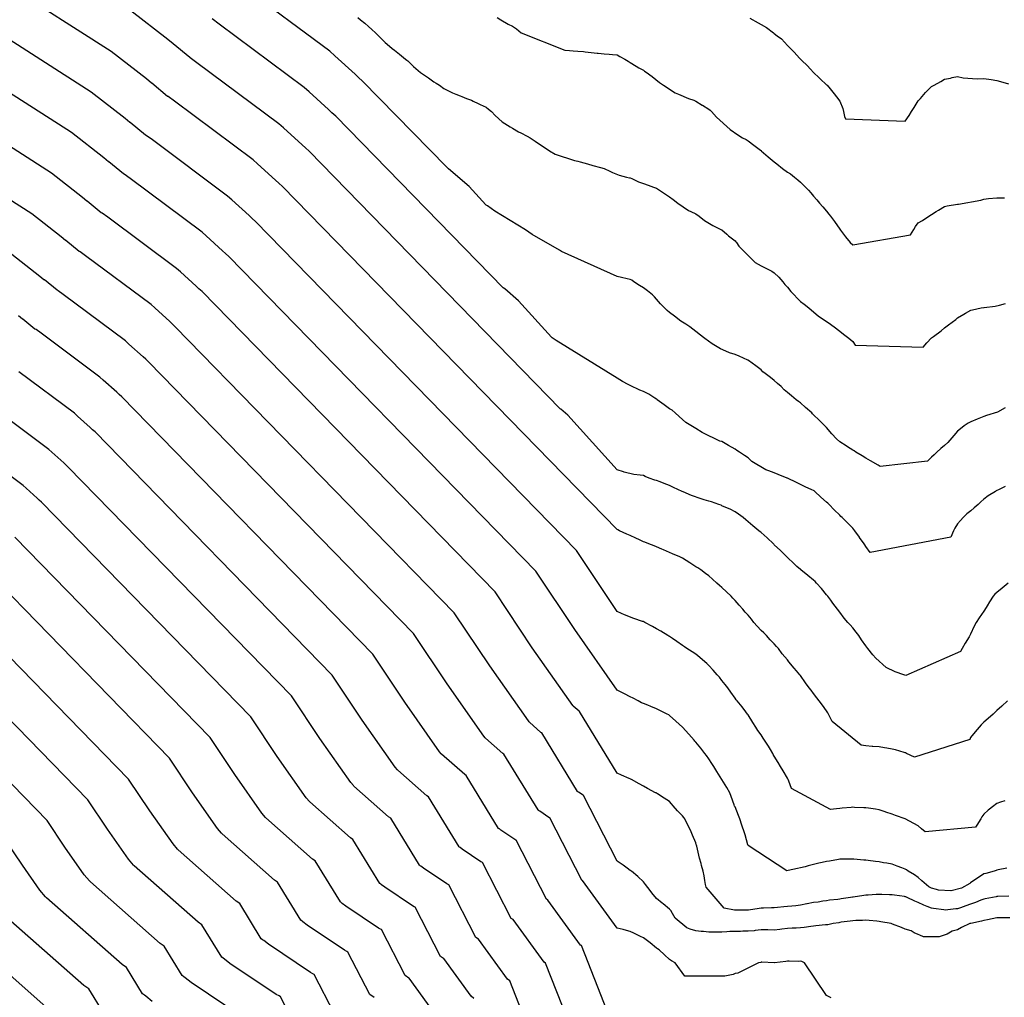
# Model space of a CAD drawing. Units: feet. Extents: x 2003557 to 2035789, y 13703733 to 13737231.
# Drawn here: x 2027316 to 2028304, y 13716502 to 13717482 of the extents above; entities that cross this region are included whole.
import ezdxf

# ---------------------------------------------------------------- set-up
doc = ezdxf.new("R2010")
doc.units = ezdxf.units.FT
doc.header["$MEASUREMENT"] = 0
doc.linetypes.add('HIDDEN2', pattern=[0.1875, 0.125, -0.0625])
doc.layers.add('CE-TOPO-MAJR', color=14, linetype='HIDDEN2')
doc.layers.add('CE-TOPO-MINR', color=13, linetype='HIDDEN2')

msp = doc.modelspace()

# ---------------------------------------------------------------- linework, layer by layer
at = {"layer": 'CE-TOPO-MAJR', "color": 14, "linetype": 'Continuous', "lineweight": -3, "flags": 128}
for points, elevation in [([(2028304.36, 13717014.3), (2028297.6, 13717011.05), (2028296.04, 13717010.31), (2028295.49, 13717010.04), (2028294.58, 13717009.49), (2028287.48, 13717004.92), (2028282.91, 13717001.83), (2028280.14, 13716999.13), (2028277.29, 13716996.36), (2028273.17, 13716992.98), (2028269.79, 13716990.11), (2028266.09, 13716986.93), (2028262.38, 13716983.23), (2028259.53, 13716980.36), (2028256.66, 13716976.98), (2028254.03, 13716972.72), (2028252.43, 13716970.1), (2028250.06, 13716963.57), (2028169.11, 13716948.2), (2028164.75, 13716954.13), (2028163.62, 13716955.84), (2028162.85, 13716956.97), (2028158.42, 13716963.3), (2028158.23, 13716963.58), (2028153.75, 13716970.1), (2028152.78, 13716971.26), (2028151.62, 13716972.48), (2028146.2, 13716977.81), (2028140.86, 13716983.23), (2028139.65, 13716984.38), (2028138.49, 13716985.5), (2028133.06, 13716990.93), (2028127.74, 13716996.36), (2028126.56, 13716997.56), (2028125.37, 13716998.67), (2028119.69, 13717003.82), (2028113.53, 13717009.49), (2028112.76, 13717010.02), (2028112.24, 13717010.33), (2028110.66, 13717011.07), (2028103.84, 13717014.22), (2028099.11, 13717016.47), (2028094.99, 13717018.5), (2028086.04, 13717022.62), (2028086, 13717022.64), (2028085.98, 13717022.65), (2028085.93, 13717022.67), (2028076.78, 13717026.55), (2028072.85, 13717028.01), (2028067.23, 13717030.13), (2028064.3, 13717031.17), (2028050.41, 13717039.56), (2028046.59, 13717043.26), (2028043.13, 13717045.42), (2028037.98, 13717048.88), (2028035.16, 13717050.58), (2028033.46, 13717051.7), (2028026.94, 13717055.4), (2028026.89, 13717055.43), (2028020.33, 13717059.35), (2028018.3, 13717059.97), (2028001.19, 13717068.03), (2028000.58, 13717068.51), (2027994.08, 13717072.45), (2027992.43, 13717073.49), (2027984.21, 13717078.4), (2027977.34, 13717084.65), (2027973.34, 13717088.27), (2027970.3, 13717090.75), (2027967.82, 13717092.39), (2027962.59, 13717096.16), (2027955.54, 13717101.39), (2027955.05, 13717101.76), (2027954.69, 13717102), (2027953.13, 13717102.95), (2027947.02, 13717106.86), (2027941.56, 13717109.77), (2027938.03, 13717111), (2027928.43, 13717115.51), (2027926.26, 13717116.7), (2027920.48, 13717119.7), (2027915.3, 13717122.91), (2027854.04, 13717160.88), (2027850.25, 13717163.45), (2027849.66, 13717163.84), (2027849.4, 13717164.04), (2027816.46, 13717200.4), (2027802.54, 13717212.35), (2027801.08, 13717213.53), (2027633.2, 13717385.55), (2027629.31, 13717388.96), (2027625.9, 13717392.2), (2027606.32, 13717409.93), (2027601.51, 13717414.29), (2027516.17, 13717477.88), (2027509.09, 13717483.08)], 955), ([(2028307.92, 13716603.74), (2028297.01, 13716603.46), (2028296.04, 13716603.42), (2028295.29, 13716603.24), (2028291.72, 13716602.49), (2028284.34, 13716601.06), (2028282.91, 13716600.74), (2028280.13, 13716599.71), (2028274.73, 13716597.54), (2028269.78, 13716595.88), (2028265.09, 13716594.05), (2028259.51, 13716592.22), (2028256.65, 13716591.2), (2028254.99, 13716591.02), (2028244.07, 13716589.91), (2028242.92, 13716589.96), (2028232.4, 13716591.36), (2028230.4, 13716591.79), (2028226.23, 13716593.52), (2028222.7, 13716594.79), (2028217.27, 13716597.53), (2028213.66, 13716598.88), (2028205.99, 13716602.49), (2028204.64, 13716602.99), (2028204.14, 13716603.19), (2028203.31, 13716603.32), (2028193.25, 13716604.73), (2028191.01, 13716605.11), (2028188.28, 13716605.22), (2028180.76, 13716605.38), (2028177.88, 13716605.49), (2028174.97, 13716605.4), (2028167.05, 13716604.78), (2028164.75, 13716604.71), (2028162.73, 13716604.51), (2028152.07, 13716602.94), (2028151.62, 13716602.89), (2028151.26, 13716602.85), (2028149.13, 13716602.49), (2028139.86, 13716601.12), (2028138.49, 13716600.86), (2028136.57, 13716600.57), (2028128.21, 13716599.64), (2028125.36, 13716599.16), (2028121.5, 13716598.63), (2028116.82, 13716597.9), (2028112.23, 13716597.3), (2028105.72, 13716595.98), (2028105.64, 13716595.96), (2028099.11, 13716594.73), (2028094.33, 13716594.14), (2028090.49, 13716593.87), (2028085.98, 13716593.37), (2028082.33, 13716593.01), (2028075.96, 13716592.48), (2028072.85, 13716592.18), (2028070.16, 13716592.05), (2028062.17, 13716591.81), (2028059.72, 13716591.7), (2028057.67, 13716591.41), (2028047.04, 13716589.81), (2028046.19, 13716589.76), (2028033.78, 13716589.68), (2028033.02, 13716589.8), (2028022.7, 13716591.74), (2028004.53, 13716612.95), (2028004.01, 13716615.62), (2028003.21, 13716619.61), (2028002.57, 13716624.11), (2028001.51, 13716628.75), (2027999.98, 13716634.65), (2027999.45, 13716636.5), (2027998, 13716641.88), (2027997.15, 13716644.96), (2027995.04, 13716654.04), (2027994.79, 13716655.01), (2027994.61, 13716655.54), (2027994.07, 13716657.11), (2027991, 13716665.06), (2027989.63, 13716668.14), (2027986.77, 13716673.96), (2027985.22, 13716676.99), (2027983.07, 13716681.27), (2027982.2, 13716682.52), (2027980.94, 13716684.18), (2027975.89, 13716689.34), (2027971.47, 13716694.4), (2027969.8, 13716696.38), (2027967.82, 13716698.6), (2027962.46, 13716702.16), (2027955.8, 13716706.41), (2027954.69, 13716707.13), (2027954.43, 13716707.26), (2027953.87, 13716707.52), (2027945.72, 13716711.68), (2027941.56, 13716714.04), (2027937.23, 13716716.32), (2027929.57, 13716720.65), (2027928.81, 13716721.04), (2027928.43, 13716721.23), (2027927.4, 13716721.68), (2027919.72, 13716725.07), (2027915.3, 13716727.05), (2027877.45, 13716788.84), (2027877.11, 13716789.07), (2027871.28, 13716794.21), (2027871.21, 13716794.28), (2027870.76, 13716794.81), (2027830.1, 13716852.78), (2027792.83, 13716908.68), (2027499.03, 13717209.71), (2027495.89, 13717212.47), (2027493.13, 13717215.08), (2027477.32, 13717229.41), (2027473.44, 13717232.93), (2027404.51, 13717284.29), (2027398.79, 13717288.49), (2027397.92, 13717288.84), (2027383.95, 13717300.36), (2027383.6, 13717300.47), (2027379.13, 13717304.18), (2027348.16, 13717328.34), (2027255.63, 13717387.42)], 960), ([(2027839.44, 13716437.86), (2027807.5, 13716518.83), (2027805.43, 13716520.71), (2027776.13, 13716560.7), (2027776.09, 13716560.73), (2027773.51, 13716562.44), (2027746.5, 13716615.03), (2027745.78, 13716615.4), (2027744.39, 13716616.12), (2027721.05, 13716631.75), (2027718.37, 13716633.87), (2027717.8, 13716634.31), (2027717.02, 13716634.88), (2027688.18, 13716681.95), (2027686.14, 13716683.32), (2027651.16, 13716714.18), (2027650.78, 13716714.62), (2027648.08, 13716717.76), (2027617.1, 13716761.93), (2027588.7, 13716804.52), (2027364.86, 13717033.88), (2027362.47, 13717035.98), (2027360.36, 13717037.97), (2027348.32, 13717048.88), (2027345.36, 13717051.57), (2027292.84, 13717090.7)], 965), ([(2027596.27, 13716466.85), (2027577.7, 13716503.01), (2027576.26, 13716503.74), (2027573.48, 13716505.19), (2027526.81, 13716536.45), (2027521.44, 13716540.68), (2027520.29, 13716541.56), (2027518.74, 13716542.7), (2027498.91, 13716575.07), (2027495.18, 13716577.57), (2027431.05, 13716634.15), (2027430.35, 13716634.96), (2027425.41, 13716640.71), (2027404.11, 13716671.08), (2027384.58, 13716700.36), (2027230.69, 13716858.04)], 970)]:
    msp.add_lwpolyline(points, dxfattribs=dict(at, elevation=elevation))
at = {"layer": 'CE-TOPO-MINR', "color": 13, "linetype": 'Continuous', "lineweight": -3, "flags": 128}
for points, elevation in [([(2028306.71, 13716799.43), (2028301.12, 13716794.35), (2028296.04, 13716789.95), (2028294.24, 13716788.09), (2028292.3, 13716786.3), (2028287.26, 13716781.95), (2028282.91, 13716778.32), (2028280.48, 13716775.6), (2028278.24, 13716773.17), (2028274.35, 13716768.6), (2028269.78, 13716762.72), (2028268.86, 13716760.96), (2028213.33, 13716742.97), (2028205.53, 13716746.91), (2028204.6, 13716747.38), (2028204.14, 13716747.61), (2028203.17, 13716747.88), (2028194.39, 13716750.29), (2028191.01, 13716751.25), (2028185.86, 13716752.06), (2028183.45, 13716752.48), (2028177.88, 13716753.32), (2028171.68, 13716753.84), (2028170.89, 13716753.9), (2028164.75, 13716754.41), (2028159.87, 13716755.15), (2028130.94, 13716778.75), (2028128.95, 13716782.71), (2028127.17, 13716786.3), (2028126.52, 13716787.46), (2028125.36, 13716789.41), (2028121.24, 13716795.3), (2028118.01, 13716799.43), (2028115.52, 13716802.71), (2028112.24, 13716806.77), (2028109.77, 13716810.09), (2028107.81, 13716812.56), (2028104.06, 13716817.5), (2028099.11, 13716824.86), (2028098.76, 13716825.34), (2028098.51, 13716825.68), (2028095.04, 13716829.75), (2028092.74, 13716832.44), (2028087.45, 13716838.81), (2028086.77, 13716839.6), (2028085.98, 13716840.54), (2028080.86, 13716846.82), (2028076.92, 13716851.94), (2028074.99, 13716854.09), (2028072.85, 13716856.6), (2028068.65, 13716860.87), (2028065, 13716865.07), (2028062.3, 13716867.65), (2028059.72, 13716870.07), (2028055.79, 13716874.27), (2028052.33, 13716878.2), (2028049.86, 13716881.46), (2028046.59, 13716885.39), (2028043.77, 13716888.5), (2028041.37, 13716891.33), (2028037.66, 13716895.52), (2028033.46, 13716900.27), (2028031.43, 13716902.42), (2028029.52, 13716904.46), (2028024.82, 13716908.94), (2028020.33, 13716913.03), (2028017.87, 13716915.13), (2028015.09, 13716917.59), (2028011.01, 13716921.4), (2028007.2, 13716924.69), (2028003.8, 13716927.31), (2027999.18, 13716930.72), (2027996.09, 13716932.73), (2027994.08, 13716933.92), (2027988.13, 13716937.9), (2027984.5, 13716940.29), (2027980.95, 13716942.64), (2027980.1, 13716943), (2027978.19, 13716943.85), (2027970.87, 13716946.9), (2027967.82, 13716948.3), (2027961.61, 13716950.77), (2027960.22, 13716951.44), (2027954.69, 13716953.94), (2027952.49, 13716954.78), (2027947, 13716956.98), (2027943.03, 13716958.45), (2027941.56, 13716959.04), (2027937.62, 13716960.92), (2027934.07, 13716962.61), (2027928.43, 13716965.26), (2027925.06, 13716966.74), (2027917.76, 13716970.1), (2027916.06, 13716970.86), (2027915.3, 13716971.17), (2027579.53, 13717315.21), (2027575.94, 13717318.37), (2027572.79, 13717321.35), (2027554.72, 13717337.72), (2027550.28, 13717341.75), (2027471.51, 13717400.44), (2027464.97, 13717405.24), (2027464.47, 13717405.44), (2027448.51, 13717418.61), (2027448.31, 13717418.67), (2027443.2, 13717422.91), (2027407.8, 13717450.52), (2027302.06, 13717518.04)], 957), ([(2028304.33, 13717093.1), (2028296.71, 13717088.93), (2028285.79, 13717085.39), (2028282.91, 13717084.52), (2028276.44, 13717081.79), (2028276.32, 13717081.73), (2028269.79, 13717079.04), (2028267.22, 13717077.7), (2028263.14, 13717075.13), (2028259.44, 13717072.35), (2028256.66, 13717069.96), (2028253.04, 13717065.62), (2028246.94, 13717058.59), (2028243.53, 13717055.53), (2028239.92, 13717052.49), (2028235.95, 13717048.88), (2028233.13, 13717046.15), (2028230.4, 13717043.65), (2028226.47, 13717039.67), (2028179.15, 13717034.48), (2028176.93, 13717035.75), (2028169.18, 13717040.17), (2028164.75, 13717042.95), (2028160.91, 13717045.04), (2028154.55, 13717048.88), (2028152.85, 13717050.11), (2028151.62, 13717050.92), (2028146.25, 13717054.25), (2028144.78, 13717055.16), (2028138.5, 13717059.09), (2028135.13, 13717062.01), (2028130.68, 13717067.32), (2028125.37, 13717073.44), (2028124.55, 13717074.32), (2028123.63, 13717075.14), (2028117.92, 13717080.82), (2028112.24, 13717086.37), (2028111.29, 13717087.32), (2028110.37, 13717088.26), (2028104.3, 13717093.46), (2028099.11, 13717098.15), (2028097.27, 13717099.55), (2028094.93, 13717101.39), (2028090, 13717105.42), (2028085.98, 13717108.48), (2028082.81, 13717111.36), (2028079.59, 13717114.52), (2028076.1, 13717117.77), (2028072.85, 13717120.78), (2028068.93, 13717123.73), (2028063.58, 13717127.65), (2028061.53, 13717129.46), (2028059.72, 13717131.25), (2028054.27, 13717135.33), (2028046.89, 13717140.78), (2028046.59, 13717140.98), (2028046.25, 13717141.13), (2028037.59, 13717144.91), (2028033.46, 13717146.75), (2028028.07, 13717148.52), (2028024.15, 13717150.09), (2028018.85, 13717152.43), (2028010.66, 13717157.36), (2028003.06, 13717162.89), (2027997.65, 13717167.04), (2027995.62, 13717168.58), (2027994.08, 13717169.65), (2027988.24, 13717174.33), (2027984.16, 13717176.95), (2027980.95, 13717179.11), (2027979.29, 13717180.17), (2027972.77, 13717185.11), (2027967.82, 13717188.88), (2027965.35, 13717190.83), (2027958.82, 13717197.43), (2027954.69, 13717202.12), (2027952.63, 13717204.36), (2027950.79, 13717206.43), (2027945.59, 13717210.46), (2027941.56, 13717213.65), (2027937.73, 13717215.73), (2027932.12, 13717219.56), (2027929.93, 13717221.05), (2027928.43, 13717221.96), (2027925.42, 13717222.57), (2027919.75, 13717224.01), (2027915.3, 13717224.79), (2027859.44, 13717250.01), (2027857.56, 13717251.34), (2027829.97, 13717267.11), (2027823.41, 13717271.53), (2027792.78, 13717290.51), (2027785.19, 13717295.66), (2027784.03, 13717296.44), (2027783.51, 13717296.83), (2027767.03, 13717315.01), (2027746.15, 13717332.93), (2027743.98, 13717334.7), (2027660.03, 13717420.71), (2027656, 13717424.26), (2027652.45, 13717427.62), (2027632.12, 13717446.03), (2027627.13, 13717450.56), (2027538.51, 13717516.59)], 954), ([(2028307.55, 13716917.59), (2028301.3, 13716912.33), (2028296.04, 13716908.16), (2028294.15, 13716906.35), (2028292.4, 13716904.46), (2028288.72, 13716898.65), (2028286.48, 13716894.89), (2028283.71, 13716890.53), (2028282.91, 13716889.39), (2028278.47, 13716882.64), (2028275.45, 13716878.2), (2028273.44, 13716874.54), (2028269.78, 13716866.39), (2028268.44, 13716863.73), (2028264.36, 13716857.36), (2028261.1, 13716851.94), (2028259.67, 13716848.93), (2028204.8, 13716825.02), (2028202.68, 13716825.68), (2028193.99, 13716828.66), (2028185.11, 13716832.92), (2028174.52, 13716842.18), (2028171.71, 13716845.77), (2028166.79, 13716851.94), (2028164.75, 13716854.62), (2028160.44, 13716860.76), (2028157.49, 13716865.07), (2028155.01, 13716868.46), (2028151.62, 13716872.86), (2028149.02, 13716875.6), (2028146.69, 13716878.2), (2028142.83, 13716882.54), (2028138.49, 13716888.29), (2028136.26, 13716891.33), (2028131.55, 13716897.51), (2028129.46, 13716900.36), (2028126.44, 13716904.46), (2028125.96, 13716905.06), (2028125.37, 13716905.79), (2028120.06, 13716912.28), (2028115.32, 13716917.59), (2028113.78, 13716919.13), (2028112.24, 13716920.54), (2028106.57, 13716925.05), (2028099.56, 13716930.72), (2028099.32, 13716930.93), (2028099.11, 13716931.11), (2028095.54, 13716934.28), (2028092.36, 13716937.1), (2028085.98, 13716943.34), (2028085.72, 13716943.59), (2028085.45, 13716943.85), (2028079.17, 13716950.16), (2028072.85, 13716956.07), (2028072.4, 13716956.53), (2028071.97, 13716956.97), (2028065.56, 13716962.82), (2028059.72, 13716968.22), (2028058.66, 13716969.05), (2028057.3, 13716970.1), (2028051.41, 13716974.93), (2028046.59, 13716978.92), (2028044.25, 13716980.89), (2028041.48, 13716983.23), (2028036.91, 13716986.68), (2028033.46, 13716989.13), (2028028.72, 13716991.62), (2028022.52, 13716994.17), (2028020.33, 13716995.16), (2028019.5, 13716995.53), (2028017.37, 13716996.36), (2028009.79, 13716998.95), (2028007.2, 13716999.83), (2028002.45, 13717001.12), (2027999.61, 13717001.9), (2027989.94, 13717005.35), (2027981.35, 13717009.09), (2027980.51, 13717009.49), (2027971.84, 13717013.51), (2027967.82, 13717015.46), (2027962.55, 13717017.36), (2027958.35, 13717018.96), (2027954.69, 13717020.32), (2027952.91, 13717020.84), (2027947.54, 13717022.62), (2027943.43, 13717024.49), (2027941.56, 13717025.48), (2027938.5, 13717025.68), (2027932.15, 13717026.34), (2027922.16, 13717028.89), (2027921.74, 13717029.06), (2027915.3, 13717031.24), (2027865.88, 13717085.78), (2027858.92, 13717091.76), (2027858.19, 13717092.35), (2027606.37, 13717350.38), (2027602.63, 13717353.67), (2027599.34, 13717356.77), (2027580.52, 13717373.82), (2027575.9, 13717378.02), (2027493.84, 13717439.16), (2027487.03, 13717444.16), (2027486.66, 13717444.31), (2027470.02, 13717458.02), (2027469.88, 13717458.07), (2027464.56, 13717462.49), (2027427.68, 13717491.25)], 956), ([(2027655.23, 13717484.62), (2027657.92, 13717482.14), (2027662.4, 13717478.66), (2027665.87, 13717475.33), (2027669.23, 13717472.37), (2027672.95, 13717469.01), (2027676.03, 13717466.03), (2027679, 13717463.04), (2027682.68, 13717459.56), (2027686.87, 13717455.88), (2027689.77, 13717453.52), (2027692.13, 13717451.65), (2027697.07, 13717447.69), (2027703.11, 13717442.75), (2027704.31, 13717441.8), (2027705.26, 13717440.94), (2027711.11, 13717435.48), (2027718.07, 13717429.3), (2027720.14, 13717427.87), (2027725.97, 13717424.07), (2027731.52, 13717420.14), (2027733.82, 13717418.8), (2027737.09, 13717416.49), (2027741.62, 13717413.46), (2027750.29, 13717409.01), (2027753.51, 13717407.63), (2027757.78, 13717405.84), (2027759.56, 13717405.15), (2027764.14, 13717403.36), (2027769.06, 13717401.52), (2027770.9, 13717400.73), (2027775.86, 13717398.41), (2027778.06, 13717397.39), (2027784.03, 13717394.53), (2027786.38, 13717392.58), (2027789.17, 13717390.23), (2027793.09, 13717386.17), (2027799.82, 13717379.76), (2027807.91, 13717374.73), (2027810.29, 13717373.61), (2027816.32, 13717370), (2027818.61, 13717368.79), (2027824.96, 13717365.51), (2027828.12, 13717363.98), (2027833.14, 13717360.56), (2027836.55, 13717358.17), (2027840.99, 13717355.29), (2027847.56, 13717350.85), (2027852.98, 13717347.54), (2027872.56, 13717341.09), (2027875.94, 13717340.55), (2027878.1, 13717339.88), (2027885.39, 13717337.72), (2027890.81, 13717335.97), (2027898.6, 13717334.12), (2027902.19, 13717333.03), (2027908.06, 13717330.46), (2027910.65, 13717329.26), (2027917.28, 13717326.57), (2027924.55, 13717324.59), (2027927.68, 13717323.83), (2027928.43, 13717323.68), (2027930.03, 13717322.99), (2027936.83, 13717319.86), (2027941.56, 13717318.04), (2027946.41, 13717316.31), (2027951.69, 13717314.46), (2027954.69, 13717313.4), (2027955.87, 13717312.64), (2027957.69, 13717311.46), (2027963.6, 13717307.24), (2027967.82, 13717304.69), (2027971.56, 13717302.07), (2027976.02, 13717298.33), (2027986.93, 13717291.18), (2027989.12, 13717290.16), (2027994.08, 13717287.82), (2027997.62, 13717285.2), (2028003, 13717280.99), (2028011.08, 13717275.95), (2028019.36, 13717272.07), (2028019.97, 13717271.71), (2028020.34, 13717271.48), (2028025.2, 13717267.21), (2028027, 13717265.61), (2028033.46, 13717260.66), (2028034.29, 13717259.77), (2028035.09, 13717258.94), (2028037.16, 13717255.25), (2028053.58, 13717238.82), (2028059.72, 13717235.49), (2028061.58, 13717234.54), (2028065.61, 13717232.68), (2028070.4, 13717230.23), (2028072.85, 13717228.68), (2028077.39, 13717224.09), (2028081.34, 13717219.56), (2028083.37, 13717216.95), (2028085.98, 13717214.08), (2028089.48, 13717209.92), (2028092.7, 13717206.43), (2028095.75, 13717203.07), (2028099.11, 13717199.89), (2028102.88, 13717197.07), (2028107.61, 13717193.3), (2028110.19, 13717191.25), (2028112.24, 13717189.52), (2028117.29, 13717185.22), (2028124.75, 13717180.17), (2028125.37, 13717179.73), (2028126.9, 13717178.63), (2028132.81, 13717174.49), (2028138.5, 13717170.03), (2028142.23, 13717167.04), (2028147.59, 13717163), (2028151.63, 13717159.6), (2028153.89, 13717156.18), (2028222.08, 13717153.91), (2028225.85, 13717158.46), (2028230.4, 13717163.23), (2028232.66, 13717164.78), (2028240.07, 13717170.49), (2028243.53, 13717173.37), (2028247.42, 13717176.27), (2028255, 13717181.82), (2028256.66, 13717183.29), (2028262.79, 13717187.17), (2028264.67, 13717188.18), (2028269.79, 13717191.06), (2028271.64, 13717191.44), (2028280.19, 13717193.3), (2028282.92, 13717193.65), (2028283.3, 13717193.68), (2028294.28, 13717195.06), (2028298.86, 13717196.11), (2028304.65, 13717197.81)], 953), ([(2027794.96, 13717484.34), (2027798.58, 13717482.14), (2027806.01, 13717477.85), (2027810.29, 13717475.67), (2027814.27, 13717472.98), (2027819.02, 13717469.01), (2027862.81, 13717451.62), (2027867.36, 13717451.32), (2027871.2, 13717451.14), (2027875.94, 13717450.81), (2027881.6, 13717450.22), (2027883.21, 13717450.02), (2027889.07, 13717449.42), (2027895.17, 13717448.85), (2027896.21, 13717448.73), (2027902.2, 13717448.15), (2027907.18, 13717447.74), (2027910.6, 13717447.48), (2027915.3, 13717447.09), (2027915.3, 13717447.09), (2027918.03, 13717445.48), (2027923, 13717442.75), (2027926.4, 13717440.71), (2027928.43, 13717439.44), (2027934.36, 13717435.54), (2027937.03, 13717434.15), (2027941.56, 13717431.63), (2027942.77, 13717430.83), (2027944.39, 13717429.62), (2027950.27, 13717425.2), (2027957.65, 13717419.45), (2027961.89, 13717416.49), (2027965.55, 13717414.22), (2027967.82, 13717412.62), (2027973.56, 13717409.1), (2027976.81, 13717407.5), (2027986.93, 13717403.36), (2027992.2, 13717401.48), (2027994.08, 13717400.68), (2028000.59, 13717396.74), (2028000.88, 13717396.56), (2028007.21, 13717392.55), (2028008.44, 13717391.46), (2028009.84, 13717390.23), (2028014.83, 13717384.73), (2028028.53, 13717372.17), (2028036.2, 13717366.71), (2028040.89, 13717363.97), (2028044.65, 13717362.03), (2028046.59, 13717360.93), (2028052.29, 13717356.54), (2028059.1, 13717351.47), (2028059.72, 13717351), (2028059.81, 13717350.93), (2028066.84, 13717344.84), (2028072.85, 13717339.69), (2028073.97, 13717338.84), (2028075.33, 13717337.72), (2028081.23, 13717332.97), (2028085.98, 13717329.58), (2028089.09, 13717327.69), (2028093.18, 13717324.59), (2028096.41, 13717321.89), (2028099.11, 13717319.26), (2028103.19, 13717315.53), (2028107.13, 13717311.46), (2028109.44, 13717308.66), (2028112.24, 13717305.48), (2028115.46, 13717301.55), (2028118.14, 13717298.33), (2028121.65, 13717294.61), (2028125.37, 13717290.25), (2028127.55, 13717287.38), (2028129.33, 13717285.2), (2028133.25, 13717279.95), (2028138.5, 13717272.32), (2028139.13, 13717271.44), (2028144.12, 13717264.57), (2028148.95, 13717258.94), (2028151.63, 13717256.67), (2028209.59, 13717266.62), (2028212.71, 13717272.07), (2028214.38, 13717274.96), (2028217.27, 13717278.71), (2028221.34, 13717281.13), (2028228, 13717285.2), (2028230.4, 13717287.15), (2028235.12, 13717289.92), (2028237.45, 13717291.28), (2028243.53, 13717294.9), (2028246.07, 13717295.79), (2028256.66, 13717297.23), (2028257.7, 13717297.29), (2028279.97, 13717301.27), (2028282.92, 13717302.45), (2028287.57, 13717302.98), (2028296.05, 13717303.75), (2028303.77, 13717303.73)], 952), ([(2028048.35, 13717483.89), (2028056.77, 13717479.18), (2028059.72, 13717477.38), (2028065.04, 13717474.33), (2028072.02, 13717469.01), (2028072.51, 13717468.67), (2028072.85, 13717468.41), (2028075.64, 13717466.22), (2028079.95, 13717462.97), (2028085.98, 13717456.5), (2028086.63, 13717455.88), (2028092.94, 13717449.71), (2028098.17, 13717443.69), (2028100.52, 13717441.34), (2028105.86, 13717436.37), (2028109.09, 13717432.77), (2028112.24, 13717429.37), (2028117.82, 13717424.04), (2028118.83, 13717423.08), (2028125.37, 13717416.99), (2028125.89, 13717416.49), (2028128.79, 13717413.07), (2028131.69, 13717409.68), (2028136.5, 13717403.36), (2028137.34, 13717402.2), (2028138.5, 13717400.64), (2028141.46, 13717393.19), (2028142.25, 13717390.23), (2028143.42, 13717385.31), (2028144.13, 13717382.73), (2028204.14, 13717380.7), (2028208.15, 13717386.22), (2028210.61, 13717390.23), (2028213.27, 13717394.24), (2028217.27, 13717400.85), (2028218.46, 13717402.17), (2028219.44, 13717403.36), (2028224.62, 13717409.15), (2028230.4, 13717415.14), (2028231.34, 13717415.55), (2028233.28, 13717416.49), (2028239.77, 13717420.25), (2028243.53, 13717422.51), (2028249.46, 13717423.68), (2028251.24, 13717424.2), (2028256.66, 13717425.45), (2028262.18, 13717424.1), (2028276.46, 13717422.94), (2028282.92, 13717423.47), (2028290.29, 13717422.25), (2028296.05, 13717421.35), (2028299.8, 13717420.24), (2028307.57, 13717418.09)], 951), ([(2028304.14, 13716699.43), (2028299.6, 13716697.96), (2028296.04, 13716696.73), (2028294.73, 13716695.7), (2028293.18, 13716694.39), (2028287.45, 13716689.86), (2028282.91, 13716686.04), (2028281.03, 13716683.15), (2028279.89, 13716681.26), (2028275.95, 13716675.1), (2028274.63, 13716672.98), (2028224.03, 13716668.14), (2028220.54, 13716671.41), (2028217.27, 13716674.22), (2028212.77, 13716676.77), (2028204.23, 13716681.17), (2028204.14, 13716681.22), (2028204.11, 13716681.23), (2028204, 13716681.26), (2028194.33, 13716684.59), (2028191.01, 13716685.81), (2028184.61, 13716688), (2028184.11, 13716688.16), (2028177.88, 13716690.26), (2028174.32, 13716690.83), (2028167.19, 13716691.95), (2028164.75, 13716692.34), (2028162.82, 13716692.47), (2028153.24, 13716692.78), (2028151.62, 13716692.87), (2028149.9, 13716692.68), (2028140.95, 13716691.93), (2028138.49, 13716691.63), (2028135.32, 13716691.22), (2028129.2, 13716690.56), (2028090.28, 13716711.82), (2028087.49, 13716719.14), (2028086.88, 13716720.65), (2028086.56, 13716721.23), (2028085.98, 13716722.2), (2028081.63, 13716729.44), (2028079.05, 13716733.78), (2028076.81, 13716737.74), (2028072.85, 13716744.26), (2028071.85, 13716745.92), (2028071.26, 13716746.91), (2028068.89, 13716750.86), (2028066.97, 13716754.16), (2028063.19, 13716760.04), (2028061.87, 13716762.19), (2028059.72, 13716765.34), (2028056.5, 13716769.95), (2028054.23, 13716773.17), (2028051.33, 13716777.91), (2028046.59, 13716785.41), (2028046.25, 13716785.96), (2028046.02, 13716786.3), (2028044.25, 13716788.63), (2028040.63, 13716793.47), (2028035.79, 13716799.43), (2028034.73, 13716800.69), (2028033.46, 13716802.37), (2028029.29, 13716808.38), (2028026.27, 13716812.56), (2028023.56, 13716815.78), (2028020.33, 13716819.93), (2028017.79, 13716823.14), (2028015.65, 13716825.68), (2028011.67, 13716830.15), (2028007.2, 13716834.95), (2028005.26, 13716836.88), (2028003.18, 13716838.81), (2027998.16, 13716842.9), (2027994.08, 13716846.43), (2027990.66, 13716848.53), (2027985.16, 13716851.94), (2027982.7, 13716853.7), (2027980.95, 13716854.92), (2027975.04, 13716859.16), (2027970.86, 13716862.02), (2027967.82, 13716864.13), (2027967.2, 13716864.45), (2027965.99, 13716865.07), (2027959.05, 13716869.43), (2027954.69, 13716871.77), (2027950.65, 13716874.17), (2027943.08, 13716878.2), (2027942.07, 13716878.71), (2027941.56, 13716878.94), (2027940.54, 13716879.22), (2027932.15, 13716881.93), (2027922.72, 13716885.62), (2027919.52, 13716887.12), (2027915.3, 13716889.12), (2027874.48, 13716950.34), (2027552.7, 13717280.05), (2027549.26, 13717283.07), (2027546.24, 13717285.93), (2027528.92, 13717301.61), (2027524.67, 13717305.47), (2027449.18, 13717361.72), (2027442.91, 13717366.32), (2027442.29, 13717366.57), (2027426.99, 13717379.19), (2027426.74, 13717379.27), (2027421.85, 13717383.33), (2027387.92, 13717409.79), (2027286.58, 13717474.5)], 958), ([(2028306.09, 13716631.82), (2028297.49, 13716630.19), (2028296.04, 13716629.9), (2028295.22, 13716629.57), (2028293.2, 13716628.75), (2028285.04, 13716626.62), (2028282.91, 13716626.01), (2028276.59, 13716621.94), (2028274.88, 13716620.71), (2028269.78, 13716617.15), (2028268.91, 13716616.5), (2028260.58, 13716611.7), (2028250.12, 13716609.03), (2028250.05, 13716609.02), (2028237.66, 13716609.75), (2028235.68, 13716610.34), (2028230.4, 13716611.82), (2028227.87, 13716613.09), (2028220.71, 13716619.06), (2028217.27, 13716622.56), (2028213.56, 13716625.04), (2028207.24, 13716628.75), (2028205.42, 13716630.03), (2028204.14, 13716630.81), (2028200.81, 13716632.08), (2028196.13, 13716633.87), (2028191.01, 13716635.81), (2028185.86, 13716636.73), (2028182.41, 13716637.35), (2028177.88, 13716638.16), (2028174.51, 13716638.51), (2028167.12, 13716639.51), (2028164.75, 13716639.78), (2028162.77, 13716639.9), (2028152.71, 13716640.79), (2028151.62, 13716640.86), (2028150.58, 13716640.84), (2028139.63, 13716640.74), (2028138.49, 13716640.72), (2028137.12, 13716640.51), (2028128.26, 13716638.98), (2028125.36, 13716638.54), (2028121.03, 13716637.54), (2028117.36, 13716636.75), (2028112.24, 13716635.53), (2028106.76, 13716634.23), (2028103.68, 13716633.32), (2028099.11, 13716632.13), (2028096.23, 13716631.62), (2028086.62, 13716629.39), (2028085.48, 13716629.24), (2028046.59, 13716654.61), (2028046.39, 13716655.21), (2028043.69, 13716665.23), (2028042.75, 13716668.14), (2028040.76, 13716673.97), (2028040.41, 13716675.08), (2028038.14, 13716681.27), (2028036.97, 13716684.77), (2028033.46, 13716693.18), (2028033.12, 13716694.05), (2028032.7, 13716695.16), (2028029.69, 13716703.75), (2028028.29, 13716707.52), (2028025.35, 13716712.54), (2028020.33, 13716720.56), (2028020.18, 13716720.81), (2028015.32, 13716728.77), (2028012.21, 13716733.78), (2028010.2, 13716736.78), (2028007.2, 13716741.51), (2028005, 13716744.71), (2028003.28, 13716746.91), (2027999.3, 13716752.14), (2027994.07, 13716758.27), (2027993.24, 13716759.21), (2027992.5, 13716760.04), (2027987.16, 13716766.25), (2027980.95, 13716773.05), (2027980.88, 13716773.11), (2027980.8, 13716773.17), (2027974, 13716779.35), (2027967.82, 13716784.96), (2027967.01, 13716785.49), (2027965.57, 13716786.3), (2027958.22, 13716789.83), (2027954.69, 13716791.47), (2027949.08, 13716793.82), (2027945.88, 13716795.11), (2027941.56, 13716796.87), (2027939.82, 13716797.69), (2027936.5, 13716799.43), (2027931.28, 13716802.28), (2027928.43, 13716803.56), (2027922.56, 13716806.68), (2027919.93, 13716807.93), (2027915.3, 13716810.22), (2027872.7, 13716870.95), (2027833.65, 13716929.51), (2027525.86, 13717244.88), (2027522.57, 13717247.77), (2027519.68, 13717250.51), (2027503.12, 13717265.51), (2027499.05, 13717269.2), (2027426.84, 13717323), (2027420.85, 13717327.4), (2027420.1, 13717327.7), (2027405.47, 13717339.77), (2027405.17, 13717339.87), (2027400.49, 13717343.76), (2027368.04, 13717369.07), (2027271.11, 13717430.96)], 959), ([(2028309.17, 13716582.19), (2028303.24, 13716582.16), (2028301.96, 13716582.15), (2028296.04, 13716582.12), (2028291.23, 13716581.04), (2028286.77, 13716580.09), (2028282.91, 13716579.24), (2028280.52, 13716578.63), (2028270.03, 13716576.48), (2028269.78, 13716576.42), (2028268.97, 13716576.23), (2028260.6, 13716572.29), (2028256.65, 13716570.15), (2028251.19, 13716568.56), (2028246.06, 13716565.63), (2028242.29, 13716564.33), (2028238.29, 13716563.1), (2028222.62, 13716563.1), (2028218.77, 13716564.61), (2028217.27, 13716565.33), (2028213.22, 13716567.15), (2028209.99, 13716568.96), (2028204.14, 13716570.71), (2028200.44, 13716572.53), (2028191.55, 13716575.69), (2028190.8, 13716576.02), (2028190.11, 13716576.23), (2028179.8, 13716578.15), (2028177.88, 13716578.39), (2028175.54, 13716578.57), (2028168.07, 13716579.55), (2028164.75, 13716579.79), (2028161.44, 13716579.54), (2028154.74, 13716579.35), (2028151.62, 13716579.14), (2028149.11, 13716578.75), (2028139.82, 13716577.56), (2028138.49, 13716577.36), (2028137.52, 13716577.2), (2028131.84, 13716576.23), (2028126.41, 13716575.19), (2028124.06, 13716574.93), (2028114.51, 13716573.96), (2028112.23, 13716573.85), (2028109.52, 13716573.52), (2028102.85, 13716572.49), (2028099.11, 13716572.06), (2028094.7, 13716571.82), (2028090.63, 13716571.58), (2028085.98, 13716571.33), (2028080.46, 13716570.72), (2028078.58, 13716570.5), (2028072.85, 13716569.87), (2028066.5, 13716569.89), (2028066.06, 13716569.89), (2028059.72, 13716569.91), (2028053.54, 13716569.29), (2028052.68, 13716569.2), (2028046.59, 13716568.58), (2028041.15, 13716568.54), (2028038.85, 13716568.5), (2028033.46, 13716568.46), (2028028.34, 13716568.23), (2028025.12, 13716567.89), (2028020.33, 13716567.65), (2028015.66, 13716567.77), (2028011.67, 13716567.57), (2028007.2, 13716567.71), (2028001.97, 13716568.34), (2027999.38, 13716568.41), (2027994.07, 13716569.2), (2027988.48, 13716570.64), (2027985.2, 13716571.97), (2027973.3, 13716581.71), (2027970.88, 13716586.3), (2027969.27, 13716589.36), (2027967.82, 13716590.67), (2027961.32, 13716595.99), (2027960.43, 13716596.74), (2027954.69, 13716601.6), (2027950.12, 13716607.06), (2027948.42, 13716609.35), (2027943.64, 13716615.62), (2027942.79, 13716616.86), (2027941.56, 13716618.31), (2027936.18, 13716623.37), (2027929.72, 13716628.75), (2027928.97, 13716629.3), (2027928.43, 13716629.67), (2027925.28, 13716631.9), (2027921.28, 13716634.73), (2027915.3, 13716638.91), (2027881.54, 13716704.65), (2027881.39, 13716704.72), (2027881.12, 13716704.87), (2027876.45, 13716707.99), (2027875.91, 13716708.42), (2027875.8, 13716708.5), (2027875.64, 13716708.62), (2027839.59, 13716767.46), (2027838.91, 13716767.92), (2027827.25, 13716778.2), (2027827.13, 13716778.35), (2027826.23, 13716779.4), (2027787.5, 13716834.61), (2027752, 13716887.84), (2027472.2, 13717174.55), (2027469.21, 13717177.17), (2027466.58, 13717179.66), (2027451.52, 13717193.3), (2027447.82, 13717196.66), (2027382.18, 13717245.57), (2027376.72, 13717249.57), (2027375.73, 13717249.97), (2027362.43, 13717260.94), (2027362.03, 13717261.07), (2027357.78, 13717264.6), (2027328.28, 13717287.61), (2027240.16, 13717343.88)], 961), ([(2028129.84, 13716501.93), (2028125.36, 13716504.34), (2028103.11, 13716536.85), (2028100.52, 13716538.26), (2028099.11, 13716538.49), (2028097.59, 13716538.36), (2028087.82, 13716538.69), (2028085.98, 13716538.56), (2028084.53, 13716538.29), (2028073.03, 13716537.03), (2028072.69, 13716537.01), (2028060.35, 13716537.48), (2028059.72, 13716537.51), (2028059.2, 13716537.37), (2028057.19, 13716536.85), (2028036.31, 13716526.57), (2028033.46, 13716526.14), (2028031.78, 13716525.4), (2028023.25, 13716523.72), (2027983.25, 13716523.72), (2027973.45, 13716536.85), (2027969.91, 13716538.95), (2027967.82, 13716540.44), (2027962.7, 13716544.86), (2027957.26, 13716549.98), (2027955.73, 13716551.02), (2027954.69, 13716551.64), (2027948.44, 13716556.86), (2027945.79, 13716558.87), (2027941.56, 13716562.13), (2027940.9, 13716562.45), (2027939.45, 13716563.1), (2027932.02, 13716566.7), (2027928.43, 13716568.44), (2027922.24, 13716570.04), (2027921.22, 13716570.31), (2027915.3, 13716571.86), (2027880.51, 13716619.36), (2027880.5, 13716619.36), (2027879.85, 13716619.79), (2027847.78, 13716682.24), (2027847.49, 13716682.39), (2027846.93, 13716682.68), (2027837.6, 13716688.93), (2027836.53, 13716689.78), (2027836.3, 13716689.95), (2027835.99, 13716690.18), (2027801.74, 13716746.08), (2027800.72, 13716746.77), (2027783.23, 13716762.2), (2027783.04, 13716762.42), (2027781.69, 13716763.99), (2027744.9, 13716816.44), (2027711.18, 13716867.01), (2027445.36, 13717139.38), (2027442.52, 13717141.88), (2027440.02, 13717144.24), (2027425.72, 13717157.2), (2027422.2, 13717160.38), (2027359.84, 13717206.85), (2027354.66, 13717210.65), (2027353.55, 13717211.1), (2027340.91, 13717221.52), (2027340.46, 13717221.67), (2027336.42, 13717225.03), (2027308.39, 13717246.88)], 962), ([(2027915.3, 13716463.09), (2027879.37, 13716554.19), (2027878.68, 13716554.81), (2027845.72, 13716599.8), (2027845.69, 13716599.82), (2027844.4, 13716600.67), (2027814.02, 13716659.84), (2027813.59, 13716660.06), (2027812.75, 13716660.49), (2027798.75, 13716669.87), (2027797.14, 13716671.14), (2027796.8, 13716671.4), (2027796.33, 13716671.75), (2027763.89, 13716724.71), (2027762.53, 13716725.62), (2027739.21, 13716746.19), (2027738.95, 13716746.49), (2027737.16, 13716748.58), (2027702.3, 13716798.27), (2027670.35, 13716846.18), (2027418.53, 13717104.21), (2027415.84, 13717106.58), (2027413.47, 13717108.82), (2027399.92, 13717121.09), (2027396.59, 13717124.11), (2027337.51, 13717168.13), (2027332.6, 13717171.73), (2027331.36, 13717172.23), (2027319.39, 13717182.11), (2027318.89, 13717182.27), (2027315.06, 13717185.45)], 963), ([(2027877.37, 13716450.48), (2027843.44, 13716536.51), (2027842.05, 13716537.76), (2027810.92, 13716580.25), (2027810.89, 13716580.27), (2027808.96, 13716581.56), (2027780.26, 13716637.44), (2027779.68, 13716637.73), (2027778.57, 13716638.31), (2027759.9, 13716650.81), (2027757.75, 13716652.5), (2027757.3, 13716652.85), (2027756.68, 13716653.31), (2027726.03, 13716703.33), (2027724.34, 13716704.47), (2027695.19, 13716730.18), (2027694.87, 13716730.56), (2027692.62, 13716733.17), (2027659.7, 13716780.1), (2027629.53, 13716825.35), (2027391.69, 13717069.04), (2027389.15, 13717071.28), (2027386.92, 13717073.39), (2027374.12, 13717084.99), (2027370.97, 13717087.84), (2027315.18, 13717129.41)], 964), ([(2027771.57, 13716501.16), (2027768.81, 13716503.65), (2027741.34, 13716541.15), (2027741.29, 13716541.18), (2027738.06, 13716543.32), (2027712.74, 13716592.63), (2027711.87, 13716593.07), (2027710.21, 13716593.94), (2027682.21, 13716612.69), (2027678.98, 13716615.23), (2027678.29, 13716615.76), (2027677.36, 13716616.44), (2027650.33, 13716660.58), (2027647.95, 13716662.17), (2027607.14, 13716698.17), (2027606.7, 13716698.69), (2027603.55, 13716702.35), (2027574.5, 13716743.76), (2027547.88, 13716783.69), (2027338.02, 13716998.71), (2027335.78, 13717000.68), (2027333.81, 13717002.55), (2027322.52, 13717012.78), (2027319.74, 13717015.29), (2027270.51, 13717051.98)], 966), ([(2027732.19, 13716486.6), (2027706.55, 13716521.6), (2027706.49, 13716521.64), (2027702.61, 13716524.2), (2027678.98, 13716570.22), (2027677.97, 13716570.74), (2027676.03, 13716571.75), (2027643.36, 13716593.63), (2027639.59, 13716596.59), (2027638.79, 13716597.21), (2027637.71, 13716598.01), (2027612.47, 13716639.2), (2027609.76, 13716641.02), (2027563.12, 13716682.17), (2027562.61, 13716682.76), (2027559.01, 13716686.94), (2027531.9, 13716725.59), (2027507.05, 13716762.85), (2027311.19, 13716963.54)], 967), ([(2027671.69, 13716502.1), (2027667.17, 13716505.09), (2027645.22, 13716547.82), (2027644.07, 13716548.41), (2027641.84, 13716549.56), (2027604.51, 13716574.57), (2027600.21, 13716577.96), (2027599.29, 13716578.66), (2027598.05, 13716579.57), (2027574.62, 13716617.82), (2027571.56, 13716619.87), (2027519.1, 13716666.16), (2027518.52, 13716666.83), (2027514.48, 13716671.53), (2027489.3, 13716707.42), (2027466.23, 13716742.02), (2027284.36, 13716928.38)], 968), ([(2027631.72, 13716485.97), (2027611.46, 13716525.41), (2027610.16, 13716526.07), (2027607.66, 13716527.38), (2027565.66, 13716555.51), (2027560.82, 13716559.32), (2027559.79, 13716560.11), (2027558.4, 13716561.14), (2027536.77, 13716596.44), (2027533.37, 13716598.72), (2027475.07, 13716650.15), (2027474.44, 13716650.9), (2027469.94, 13716656.12), (2027446.7, 13716689.25), (2027425.41, 13716721.19), (2027257.52, 13716893.21)], 969), ([(2027539.3, 13716483), (2027487.96, 13716517.39), (2027482.05, 13716522.05), (2027480.79, 13716523.01), (2027479.09, 13716524.27), (2027461.06, 13716553.69), (2027456.99, 13716556.42), (2027387.03, 13716618.14), (2027386.27, 13716619.03), (2027380.87, 13716625.3), (2027361.51, 13716652.91), (2027343.76, 13716679.53), (2027203.85, 13716822.88)], 971), ([(2027449.11, 13716498.33), (2027442.66, 13716503.41), (2027441.29, 13716504.46), (2027439.43, 13716505.83), (2027423.21, 13716532.31), (2027418.79, 13716535.27), (2027343.01, 13716602.13), (2027342.18, 13716603.1), (2027336.33, 13716609.89), (2027318.91, 13716634.74), (2027302.93, 13716658.69)], 972), ([(2027399.78, 13716487.4), (2027385.36, 13716510.93), (2027380.6, 13716514.12), (2027298.98, 13716586.13)], 973), ([(2027342.41, 13716492.97), (2027254.96, 13716570.12)], 974)]:
    msp.add_lwpolyline(points, dxfattribs=dict(at, elevation=elevation))

doc.saveas('drawing.dxf')
